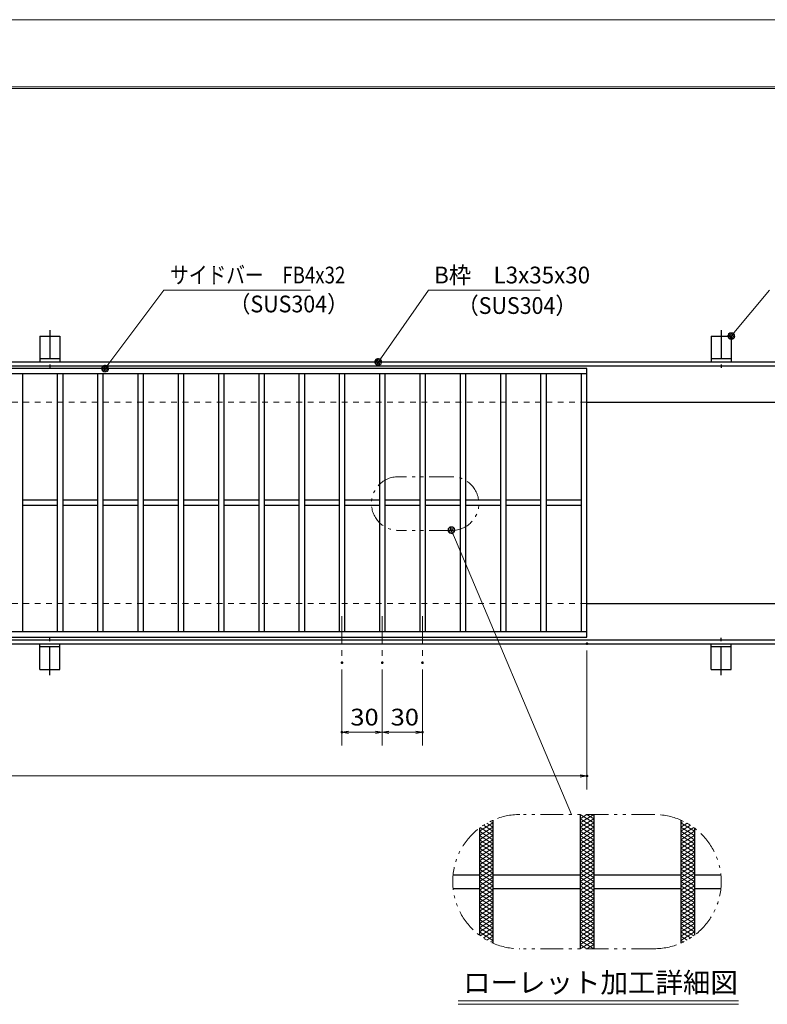
# Model space of a CAD drawing. Units: millimetres. Extents: x -1050 to 1050, y -743 to 742.
# Drawn here: x -218 to 339, y 9 to 742 of the extents above; entities that cross this region are included whole.
import ezdxf

# ---------------------------------------------------------------- set-up
doc = ezdxf.new("R2010")
doc.units = ezdxf.units.MM
doc.header["$LTSCALE"] = 5
for name, pattern in [('JWW_CENTER1', [6.773333, 4.233333, -0.846667, 0.846667, -0.846667]), ('JWW_DASHED1', [1.693333, 0.846667, -0.846667]), ('JWW_PHANTOM1', [6.773333, 3.386667, -0.846667, 0.423333, -0.846667, 0.423333, -0.846667])]:
    doc.linetypes.add(name, pattern=pattern)
for name, color, linetype in [('7-図\u3000枠', 7, 'Continuous'), ('アンカー', 7, 'Continuous'), ('ハッチング', 7, 'Continuous'), ('中心線', 7, 'Continuous'), ('寸法注釈', 7, 'Continuous'), ('想像線', 7, 'Continuous'), ('枠', 7, 'Continuous'), ('溝開口', 7, 'Continuous'), ('蓋', 7, 'Continuous')]:
    doc.layers.add(name, color=color, linetype=linetype)
doc.styles.add('HG丸ｺﾞｼｯｸM-PRO', font='txt', dxfattribs={"height": 1})
doc.styles.add('ＭＳ ゴシック', font='txt', dxfattribs={"height": 1})

# ---------------------------------------------------------------- blocks, each defined once
blk = doc.blocks.new('A$C5D7C781A_0-8_')
at = {"layer": 'アンカー', "color": 7, "linetype": 'Continuous', "lineweight": 25}
for p, q in [((0, 23.76), (0, 4.45)), ((0, 23.76), (15, 23.76)), ((15, 23.76), (15, 4.45)), ((15, 6.75), (0, 6.75)), ((0, 4.45), (15, 4.45))]:
    blk.add_line(p, q, dxfattribs=at)
at = {"layer": 'アンカー', "color": 6, "linetype": 'JWW_CENTER1', "lineweight": 25}
blk.add_line((7.5, 28.02), (7.5, 0), dxfattribs=at)
blk = doc.blocks.new('_OPEN_0-1_')
at = {"layer": '寸法注釈', "color": 2, "linetype": 'Continuous', "lineweight": 5}
for p, q in [((-1, 0.17), (0, 0)), ((0, 0), (-1, -0.17)), ((0, 0), (-1, 0))]:
    blk.add_line(p, q, dxfattribs=at)
blk = doc.blocks.new('_Dot_0-1_')
at = {"layer": '寸法注釈', "color": 2, "linetype": 'Continuous', "lineweight": 5}
for p, q in [((-0.5, 0), (-1, 0)), ((-0.48, 0.12), (-0.5, 0.06)), ((-0.5, 0.06), (-0.5, 0)), ((-0.5, 0), (-0.5, -0.06)), ((0, 0), (-0.5, 0)), ((-0.5, 0), (0, 0)), ((-0.46, 0.18), (-0.48, 0.12)), ((-0.44, 0.24), (-0.46, 0.18)), ((-0.4, 0.29), (-0.44, 0.24)), ((-0.36, 0.34), (-0.4, 0.29)), ((-0.32, 0.39), (-0.36, 0.34)), ((-0.27, 0.42), (-0.32, 0.39)), ((-0.21, 0.45), (-0.27, 0.42)), ((-0.15, 0.48), (-0.21, 0.45)), ((-0.09, 0.49), (-0.15, 0.48)), ((-0.03, 0.5), (-0.09, 0.49)), ((0.03, 0.5), (-0.03, 0.5)), ((0.5, 0), (0, 0)), ((0, 0), (0, 0)), ((0, 0), (0, 0)), ((0, 0), (0, 0)), ((0, 0), (0, 0)), ((0, 0), (0, 0)), ((0, 0), (0, 0)), ((0, 0), (0, 0)), ((0, 0), (0, 0)), ((0, 0), (0, 0)), ((0, 0), (0, 0)), ((0, 0), (0, 0)), ((0, 0), (0, 0)), ((0, 0), (0, 0)), ((0, 0), (0, 0)), ((0, 0), (0, 0)), ((0, 0), (0, 0)), ((0, 0), (0, 0)), ((0, 0), (0, 0)), ((0, 0), (0, 0)), ((0, 0), (0, 0)), ((0, 0), (0, 0)), ((0, 0), (0, 0)), ((0, 0), (0, 0)), ((0, 0), (0, 0)), ((0, 0), (0, 0)), ((0, 0), (0, 0)), ((0, 0), (0, 0)), ((0, 0), (0, 0)), ((0, 0), (0, 0)), ((0, 0), (0, 0)), ((0, 0), (0, 0)), ((0, 0), (0, 0)), ((0, 0), (0, 0)), ((0, 0), (0, 0)), ((0, 0), (0, 0)), ((0, 0), (0, 0)), ((0, 0), (0, 0)), ((0, 0), (0, 0)), ((0, 0), (0, 0)), ((0, 0), (0, 0)), ((0, 0), (0, 0)), ((0, 0), (0, 0)), ((0, 0), (0, 0)), ((0, 0), (0, 0)), ((0, 0), (0, 0)), ((0, 0), (0, 0)), ((0, 0), (0, 0)), ((0, 0), (0, 0)), ((0, 0), (0, 0)), ((0, 0), (0, 0)), ((0, 0), (0.5, 0)), ((0.09, 0.49), (0.03, 0.5)), ((0.15, 0.48), (0.09, 0.49)), ((0.21, 0.45), (0.15, 0.48)), ((0.27, 0.42), (0.21, 0.45)), ((0.32, 0.39), (0.27, 0.42)), ((0.36, 0.34), (0.32, 0.39)), ((0.4, 0.29), (0.36, 0.34)), ((0.44, 0.24), (0.4, 0.29)), ((0.46, 0.18), (0.44, 0.24)), ((0.48, 0.12), (0.46, 0.18)), ((0.5, 0.06), (0.48, 0.12)), ((0.5, 0), (0.5, 0.06)), ((-0.5, -0.06), (-0.48, -0.12)), ((-0.48, -0.12), (-0.46, -0.18)), ((-0.46, -0.18), (-0.44, -0.24)), ((-0.44, -0.24), (-0.4, -0.29)), ((-0.4, -0.29), (-0.36, -0.34)), ((-0.36, -0.34), (-0.32, -0.39)), ((-0.32, -0.39), (-0.27, -0.42)), ((-0.27, -0.42), (-0.21, -0.45)), ((-0.21, -0.45), (-0.15, -0.48)), ((-0.15, -0.48), (-0.09, -0.49)), ((-0.09, -0.49), (-0.03, -0.5)), ((-0.03, -0.5), (0.03, -0.5)), ((0.03, -0.5), (0.09, -0.49)), ((0.09, -0.49), (0.15, -0.48)), ((0.15, -0.48), (0.21, -0.45)), ((0.21, -0.45), (0.27, -0.42)), ((0.27, -0.42), (0.32, -0.39)), ((0.32, -0.39), (0.36, -0.34)), ((0.36, -0.34), (0.4, -0.29)), ((0.4, -0.29), (0.44, -0.24)), ((0.44, -0.24), (0.46, -0.18)), ((0.46, -0.18), (0.48, -0.12)), ((0.48, -0.12), (0.5, -0.06)), ((0.5, -0.06), (0.5, 0))]:
    blk.add_line(p, q, dxfattribs=at)
at = {"layer": '寸法注釈', "color": 2, "linetype": 'Continuous', "lineweight": 20}
for p, q in [((0.49, 0.1), (-0.49, 0.1)), ((0.4, 0.3), (-0.4, 0.3)), ((0.46, -0.2), (-0.46, -0.2)), ((0.3, -0.4), (-0.3, -0.4))]:
    blk.add_line(p, q, dxfattribs=at)

msp = doc.modelspace()

# ---------------------------------------------------------------- linework, layer by layer
at = {"layer": '7-図\u3000枠', "color": 4, "linetype": 'Continuous', "lineweight": 5}
for p, q in [((-975, 692.5), (1000, 692.5)), ((-973.75, 691.25), (998.75, 691.25))]:
    msp.add_line(p, q, dxfattribs=at)
at = {"layer": 'DEFPOINTS', "color": 4, "linetype": 'Continuous', "lineweight": 5}
msp.add_line((-1050, 742.5), (1050, 742.5), dxfattribs=at)
at = {"layer": 'DEFPOINTS', "color": 4, "linetype": 'Continuous', "lineweight": 5, "const_width": 1}
for points in [[(205.05, 277.47, 0.414214), (204.55, 277.97, 0.414214), (204.05, 277.47, 0.414214), (204.55, 276.97, 0.414214)], [(22.55, 263.33, 0.414214), (22.05, 263.83, 0.414214), (21.55, 263.33, 0.414214), (22.05, 262.83, 0.414214)], [(52.55, 263.33, 0.414214), (52.05, 263.83, 0.414214), (51.55, 263.33, 0.414214), (52.05, 262.83, 0.414214)], [(52.55, 263.33, 0.414214), (52.05, 263.83, 0.414214), (51.55, 263.33, 0.414214), (52.05, 262.83, 0.414214)], [(82.55, 263.33, 0.414214), (82.05, 263.83, 0.414214), (81.55, 263.33, 0.414214), (82.05, 262.83, 0.414214)], [(22.55, 211.52, 0.414214), (22.05, 212.02, 0.414214), (21.55, 211.52, 0.414214), (22.05, 211.02, 0.414214)], [(82.55, 211.52, 0.414214), (82.05, 212.02, 0.414214), (81.55, 211.52, 0.414214), (82.05, 211.02, 0.414214)], [(205.05, 178.95, 0.414214), (204.55, 179.45, 0.414214), (204.05, 178.95, 0.414214), (204.55, 178.45, 0.414214)]]:
    msp.add_lwpolyline(points, format="xyb", close=True, dxfattribs=at)
at = {"layer": 'ハッチング', "color": 4, "linetype": 'Continuous', "lineweight": 15}
for p, q in [((199.55, 147.03), (204.55, 150.16)), ((199.55, 150.16), (209.55, 143.91)), ((199.55, 143.91), (209.55, 150.16)), ((199.55, 147.03), (209.55, 140.78)), ((199.55, 140.78), (209.55, 147.03)), ((204.55, 150.16), (209.55, 147.03)), ((124.55, 137.66), (134.55, 143.91)), ((124.55, 134.53), (134.55, 140.78)), ((125.01, 140.5), (134.55, 134.53)), ((127.39, 142.14), (134.55, 137.66)), ((129.92, 143.67), (134.55, 140.78)), ((132.64, 145.1), (134.55, 143.91)), ((199.55, 143.91), (209.55, 137.66)), ((199.55, 137.66), (209.55, 143.91)), ((199.55, 140.78), (209.55, 134.53)), ((199.55, 134.53), (209.55, 140.78)), ((274.55, 143.91), (276.46, 145.1)), ((274.55, 143.91), (284.55, 137.66)), ((274.55, 140.78), (279.17, 143.67)), ((274.55, 137.66), (281.71, 142.14)), ((274.55, 140.78), (284.55, 134.53)), ((274.55, 134.53), (284.09, 140.5)), ((124.55, 131.41), (134.55, 137.66)), ((124.55, 137.66), (134.55, 131.41)), ((124.55, 128.28), (134.55, 134.53)), ((124.55, 134.53), (134.55, 128.28)), ((199.55, 131.41), (209.55, 137.66)), ((199.55, 137.66), (209.55, 131.41)), ((199.55, 128.28), (209.55, 134.53)), ((199.55, 134.53), (209.55, 128.28)), ((274.55, 131.41), (284.55, 137.66)), ((274.55, 137.66), (284.55, 131.41)), ((274.55, 128.28), (284.55, 134.53)), ((274.55, 134.53), (284.55, 128.28)), ((124.55, 125.16), (134.55, 131.41)), ((124.55, 131.41), (134.55, 125.16)), ((124.55, 122.03), (134.55, 128.28)), ((124.55, 128.28), (134.55, 122.03)), ((124.55, 118.91), (134.55, 125.16)), ((124.55, 125.16), (134.55, 118.91)), ((199.55, 125.16), (209.55, 131.41)), ((199.55, 131.41), (209.55, 125.16)), ((199.55, 122.03), (209.55, 128.28)), ((199.55, 128.28), (209.55, 122.03)), ((199.55, 118.91), (209.55, 125.16)), ((199.55, 125.16), (209.55, 118.91)), ((274.55, 125.16), (284.55, 131.41)), ((274.55, 131.41), (284.55, 125.16)), ((274.55, 122.03), (284.55, 128.28)), ((274.55, 128.28), (284.55, 122.03)), ((274.55, 118.91), (284.55, 125.16)), ((274.55, 125.16), (284.55, 118.91)), ((124.55, 115.78), (134.55, 122.03)), ((124.55, 122.03), (134.55, 115.78)), ((124.55, 118.91), (134.55, 112.66)), ((124.55, 112.66), (134.55, 118.91)), ((199.55, 115.78), (209.55, 122.03)), ((199.55, 122.03), (209.55, 115.78)), ((199.55, 118.91), (209.55, 112.66)), ((199.55, 112.66), (209.55, 118.91)), ((274.55, 115.78), (284.55, 122.03)), ((274.55, 122.03), (284.55, 115.78)), ((274.55, 118.91), (284.55, 112.66)), ((274.55, 112.66), (284.55, 118.91)), ((124.55, 115.78), (134.55, 109.53)), ((124.55, 109.53), (134.55, 115.78)), ((124.55, 112.66), (134.55, 106.41)), ((124.55, 106.41), (134.55, 112.66)), ((199.55, 115.78), (209.55, 109.53)), ((199.55, 109.53), (209.55, 115.78)), ((199.55, 112.66), (209.55, 106.41)), ((199.55, 106.41), (209.55, 112.66)), ((274.55, 115.78), (284.55, 109.53)), ((274.55, 109.53), (284.55, 115.78)), ((274.55, 112.66), (284.55, 106.41)), ((274.55, 106.41), (284.55, 112.66)), ((124.55, 109.53), (134.55, 103.28)), ((124.55, 103.28), (134.55, 109.53)), ((124.55, 106.41), (134.55, 100.16)), ((124.55, 100.16), (134.55, 106.41)), ((124.55, 103.28), (134.55, 97.03)), ((124.55, 97.03), (134.55, 103.28)), ((199.55, 109.53), (209.55, 103.28)), ((199.55, 103.28), (209.55, 109.53)), ((199.55, 106.41), (209.55, 100.16)), ((199.55, 100.16), (209.55, 106.41)), ((199.55, 103.28), (209.55, 97.03)), ((199.55, 97.03), (209.55, 103.28)), ((274.55, 109.53), (284.55, 103.28)), ((274.55, 103.28), (284.55, 109.53)), ((274.55, 106.41), (284.55, 100.16)), ((274.55, 100.16), (284.55, 106.41)), ((274.55, 103.28), (284.55, 97.03)), ((274.55, 97.03), (284.55, 103.28)), ((124.55, 100.16), (134.55, 93.91)), ((124.55, 93.91), (134.55, 100.16)), ((124.55, 97.03), (134.55, 90.78)), ((124.55, 90.78), (134.55, 97.03)), ((199.55, 100.16), (209.55, 93.91)), ((199.55, 93.91), (209.55, 100.16)), ((199.55, 97.03), (209.55, 90.78)), ((199.55, 90.78), (209.55, 97.03)), ((274.55, 100.16), (284.55, 93.91)), ((274.55, 93.91), (284.55, 100.16)), ((274.55, 97.03), (284.55, 90.78)), ((274.55, 90.78), (284.55, 97.03)), ((124.55, 93.91), (134.55, 87.66)), ((124.55, 87.66), (134.55, 93.91)), ((124.55, 90.78), (134.55, 84.53)), ((124.55, 84.53), (134.55, 90.78)), ((199.55, 93.91), (209.55, 87.66)), ((199.55, 87.66), (209.55, 93.91)), ((199.55, 90.78), (209.55, 84.53)), ((199.55, 84.53), (209.55, 90.78)), ((274.55, 93.91), (284.55, 87.66)), ((274.55, 87.66), (284.55, 93.91)), ((274.55, 90.78), (284.55, 84.53)), ((274.55, 84.53), (284.55, 90.78)), ((124.55, 87.66), (134.55, 81.41)), ((124.55, 81.41), (134.55, 87.66)), ((124.55, 84.53), (134.55, 78.28)), ((124.55, 78.28), (134.55, 84.53)), ((124.55, 81.41), (134.55, 75.16)), ((124.55, 75.16), (134.55, 81.41)), ((199.55, 87.66), (209.55, 81.41)), ((199.55, 81.41), (209.55, 87.66)), ((199.55, 84.53), (209.55, 78.28)), ((199.55, 78.28), (209.55, 84.53)), ((199.55, 81.41), (209.55, 75.16)), ((199.55, 75.16), (209.55, 81.41)), ((274.55, 87.66), (284.55, 81.41)), ((274.55, 81.41), (284.55, 87.66)), ((274.55, 84.53), (284.55, 78.28)), ((274.55, 78.28), (284.55, 84.53)), ((274.55, 81.41), (284.55, 75.16)), ((274.55, 75.16), (284.55, 81.41)), ((124.55, 72.03), (134.55, 78.28)), ((124.55, 78.28), (134.55, 72.03)), ((124.55, 68.91), (134.55, 75.16)), ((124.55, 75.16), (134.55, 68.91)), ((199.55, 72.03), (209.55, 78.28)), ((199.55, 78.28), (209.55, 72.03)), ((199.55, 68.91), (209.55, 75.16)), ((199.55, 75.16), (209.55, 68.91)), ((274.55, 72.03), (284.55, 78.28)), ((274.55, 78.28), (284.55, 72.03)), ((274.55, 68.91), (284.55, 75.16)), ((274.55, 75.16), (284.55, 68.91)), ((124.55, 65.78), (134.55, 72.03)), ((124.55, 72.03), (134.55, 65.78)), ((124.55, 62.66), (134.55, 68.91)), ((124.55, 68.91), (134.55, 62.66)), ((199.55, 65.78), (209.55, 72.03)), ((199.55, 72.03), (209.55, 65.78)), ((199.55, 62.66), (209.55, 68.91)), ((199.55, 68.91), (209.55, 62.66)), ((274.55, 65.78), (284.55, 72.03)), ((274.55, 72.03), (284.55, 65.78)), ((274.55, 62.66), (284.55, 68.91)), ((274.55, 68.91), (284.55, 62.66)), ((124.55, 65.78), (134.55, 59.53)), ((124.55, 62.66), (134.55, 56.41)), ((125.01, 59.82), (134.55, 65.78)), ((127.39, 58.18), (134.55, 62.66)), ((129.92, 56.64), (134.55, 59.53)), ((199.55, 59.53), (209.55, 65.78)), ((199.55, 65.78), (209.55, 59.53)), ((199.55, 56.41), (209.55, 62.66)), ((199.55, 62.66), (209.55, 56.41)), ((199.55, 53.28), (209.55, 59.53)), ((199.55, 59.53), (209.55, 53.28)), ((274.55, 59.53), (284.55, 65.78)), ((274.55, 65.78), (284.09, 59.82)), ((274.55, 62.66), (281.71, 58.18)), ((274.55, 56.41), (284.55, 62.66)), ((274.55, 59.53), (279.17, 56.64)), ((132.64, 55.22), (134.55, 56.41)), ((199.55, 50.16), (209.55, 56.41)), ((199.55, 56.41), (209.55, 50.16)), ((199.55, 53.28), (204.55, 50.16)), ((204.55, 50.16), (209.55, 53.28)), ((274.55, 56.41), (276.46, 55.22))]:
    msp.add_line(p, q, dxfattribs=at)
at = {"layer": '中心線', "color": 6, "linetype": 'JWW_CENTER1', "lineweight": 18}
for p, q in [((22.05, 297.97), (22.05, 263.33)), ((52.05, 297.97), (52.05, 263.33)), ((82.05, 297.97), (82.05, 263.33))]:
    msp.add_line(p, q, dxfattribs=at)
at = {"layer": '寸法注釈', "color": 2, "linetype": 'Continuous', "lineweight": 18}
for p, q in [((-110.7, 540.95), (-153.71, 483.27)), ((-1.47, 540.95), (-110.7, 540.95)), ((86.45, 540.97), (49.66, 488.29)), ((169.8, 540.97), (86.45, 540.97)), ((340.42, 540.97), (312.7, 507.54)), ((193.14, 150.16), (103.94, 361.25)), ((204.55, 272.47), (204.55, 168.95)), ((22.05, 258.33), (22.05, 201.52)), ((52.05, 258.33), (52.05, 201.52)), ((52.05, 258.33), (52.05, 201.52)), ((82.05, 258.33), (82.05, 201.52)), ((47.05, 211.52), (27.05, 211.52)), ((57.05, 211.52), (77.05, 211.52)), ((-785.45, 178.95), (199.55, 178.95)), ((108.51, 11.25), (317.54, 11.25)), ((108.51, 8.75), (317.54, 8.75))]:
    msp.add_line(p, q, dxfattribs=at)
at = {"layer": '想像線', "color": 4, "linetype": 'JWW_PHANTOM1', "lineweight": 15}
for p, q in [((104.04, 401.93), (64.04, 401.93)), ((104.04, 361.93), (64.04, 361.93)), ((254.55, 150.16), (154.55, 150.16)), ((254.55, 50.16), (154.55, 50.16))]:
    msp.add_line(p, q, dxfattribs=at)
for centre, radius, start, end in [((64.04, 381.93), 20, 90, 270), ((104.04, 381.93), 20, 270, 90), ((154.55, 100.16), 50, 90, 270), ((254.55, 100.16), 50, 270, 90)]:
    msp.add_arc(centre, radius, start, end, dxfattribs=at)
at = {"layer": '枠', "color": 7, "linetype": 'Continuous', "lineweight": 25}
for p, q in [((-795.45, 487.47), (409.55, 487.47)), ((-792.45, 484.47), (407.71, 484.47)), ((204.55, 457.47), (409.55, 457.47)), ((204.55, 307.47), (409.55, 307.47)), ((-792.45, 280.47), (411.39, 280.47)), ((-795.45, 277.47), (409.55, 277.47))]:
    msp.add_line(p, q, dxfattribs=at)
at = {"layer": '溝開口', "color": 4, "linetype": 'JWW_DASHED1', "lineweight": 18}
for p, q in [((-765.45, 457.47), (204.55, 457.47)), ((-765.45, 307.47), (204.55, 307.47))]:
    msp.add_line(p, q, dxfattribs=at)
at = {"layer": '蓋', "color": 5, "linetype": 'Continuous', "lineweight": 25}
for p, q in [((204.55, 482.47), (-790.45, 482.47)), ((204.55, 478.47), (-790.45, 478.47)), ((-215.95, 478.47), (-215.95, 286.47)), ((-189.95, 478.47), (-189.95, 286.47)), ((-185.95, 478.47), (-185.95, 286.47)), ((-159.95, 478.47), (-159.95, 286.47)), ((-155.95, 478.47), (-155.95, 286.47)), ((-129.95, 478.47), (-129.95, 286.47)), ((-125.95, 478.47), (-125.95, 286.47)), ((-99.95, 478.47), (-99.95, 286.47)), ((-95.95, 478.47), (-95.95, 286.47)), ((-69.95, 478.47), (-69.95, 286.47)), ((-65.95, 478.47), (-65.95, 286.47)), ((-39.95, 478.47), (-39.95, 286.47)), ((-35.95, 478.47), (-35.95, 286.47)), ((-9.95, 478.47), (-9.95, 286.47)), ((-5.95, 478.47), (-5.95, 286.47)), ((20.05, 478.47), (20.05, 286.47)), ((24.05, 478.47), (24.05, 286.47)), ((50.05, 478.47), (50.05, 286.47)), ((54.05, 478.47), (54.05, 286.47)), ((80.05, 478.47), (80.05, 286.47)), ((84.05, 478.47), (84.05, 286.47)), ((110.05, 478.47), (110.05, 286.47)), ((114.05, 478.47), (114.05, 286.47)), ((140.05, 478.47), (140.05, 286.47)), ((144.05, 478.47), (144.05, 286.47)), ((170.05, 478.47), (170.05, 286.47)), ((174.05, 478.47), (174.05, 286.47)), ((200.55, 286.47), (200.55, 478.47)), ((204.55, 282.47), (204.55, 482.47)), ((-189.95, 384.47), (-215.95, 384.47)), ((-159.95, 384.47), (-185.95, 384.47)), ((-129.95, 384.47), (-155.95, 384.47)), ((-99.95, 384.47), (-125.95, 384.47)), ((-69.95, 384.47), (-95.95, 384.47)), ((-39.95, 384.47), (-65.95, 384.47)), ((-9.95, 384.47), (-35.95, 384.47)), ((20.05, 384.47), (-5.95, 384.47)), ((50.05, 384.47), (24.05, 384.47)), ((80.05, 384.47), (54.05, 384.47)), ((110.05, 384.47), (84.05, 384.47)), ((140.05, 384.47), (114.05, 384.47)), ((170.05, 384.47), (144.05, 384.47)), ((200.55, 384.47), (174.05, 384.47)), ((-189.95, 380.47), (-215.95, 380.47)), ((-159.95, 380.47), (-185.95, 380.47)), ((-129.95, 380.47), (-155.95, 380.47)), ((-99.95, 380.47), (-125.95, 380.47)), ((-69.95, 380.47), (-95.95, 380.47)), ((-39.95, 380.47), (-65.95, 380.47)), ((-9.95, 380.47), (-35.95, 380.47)), ((20.05, 380.47), (-5.95, 380.47)), ((50.05, 380.47), (24.05, 380.47)), ((80.05, 380.47), (54.05, 380.47)), ((110.05, 380.47), (84.05, 380.47)), ((140.05, 380.47), (114.05, 380.47)), ((170.05, 380.47), (144.05, 380.47)), ((200.55, 380.47), (174.05, 380.47)), ((-790.45, 286.47), (204.55, 286.47)), ((-790.45, 282.47), (204.55, 282.47)), ((199.55, 150.16), (199.55, 50.16)), ((199.55, 150.16), (199.55, 50.16)), ((209.55, 150.16), (209.55, 50.16)), ((209.55, 150.16), (209.55, 50.16)), ((124.55, 140.16), (124.55, 60.16)), ((124.55, 140.16), (124.55, 60.16)), ((134.55, 145.98), (134.55, 54.33)), ((134.55, 145.98), (134.55, 54.33)), ((274.55, 145.98), (274.55, 54.33)), ((274.55, 145.98), (274.55, 54.33)), ((284.55, 140.16), (284.55, 60.16)), ((284.55, 140.16), (284.55, 60.16)), ((104.8, 105.16), (124.55, 105.16)), ((134.55, 105.16), (199.55, 105.16)), ((209.55, 105.16), (274.55, 105.16)), ((284.55, 105.16), (304.3, 105.16)), ((104.8, 95.16), (124.55, 95.16)), ((134.55, 95.16), (199.55, 95.16)), ((209.55, 95.16), (274.55, 95.16)), ((284.55, 95.16), (304.3, 95.16))]:
    msp.add_line(p, q, dxfattribs=at)

# ---------------------------------------------------------------- block references
at = {"layer": 'アンカー', "color": 7, "linetype": 'Continuous', "lineweight": 25}
for p in [(-202.95, 483.02), (297.05, 483.02)]:
    msp.add_blockref('A$C5D7C781A_0-8_', p, dxfattribs=at)
at = {"layer": 'アンカー', "color": 7, "linetype": 'Continuous', "lineweight": 25, "xscale": -1, "rotation": 180}
for p in [(-202.95, 281.93), (297.05, 281.93)]:
    msp.add_blockref('A$C5D7C781A_0-8_', p, dxfattribs=at)
at = {"layer": '寸法注釈', "color": 2, "linetype": 'Continuous', "lineweight": 18, "xscale": 5, "yscale": 5}
for name, p, rotation in [('_Dot_0-1_', (312.05, 506.78), 229.3311287802512), ('_Dot_0-1_', (49.08, 487.47), 234.3518865867026), ('_Dot_0-1_', (-154.32, 482.47), 232.6537487618551), ('_Dot_0-1_', (103.55, 362.17), 112.9075754579364), ('_OPEN_0-1_', (22.05, 211.52), 180), ('_OPEN_0-1_', (52.05, 211.52), 180)]:
    msp.add_blockref(name, p, dxfattribs=dict(at, rotation=rotation))
for p in [(52.05, 211.52), (82.05, 211.52), (204.55, 178.95)]:
    msp.add_blockref('_OPEN_0-1_', p, dxfattribs=at)

# ---------------------------------------------------------------- texts
at = {"layer": '寸法注釈', "color": 7, "linetype": 'Continuous', "lineweight": 18}
for s, height, style, width, p in [('サイドバー\u3000FB4x32', 12.4968, 'ＭＳ ゴシック', 0.81695, (-105.92, 545.95)), ('B枠\u3000L3x35x30', 12.4968, 'ＭＳ ゴシック', 0.977631, (90.7, 545.97)), ('（SUS304）', 12.497, 'ＭＳ ゴシック', 0.936313, (-62.08, 524.39)), ('（SUS304）', 12.497, 'ＭＳ ゴシック', 0.936313, (107.96, 523.23)), ('30', 12.497, 'ＭＳ ゴシック', 1.115358, (28.32, 216.52)), ('30', 12.497, 'ＭＳ ゴシック', 1.115358, (58.32, 216.52)), ('ローレット加工詳細図', 15.007, 'HG丸ｺﾞｼｯｸM-PRO', 0.999537, (112.32, 17.44))]:
    msp.add_text(s, height=height, dxfattribs=dict(at, style=style, width=width)).set_placement(p)

doc.saveas('drawing.dxf')
